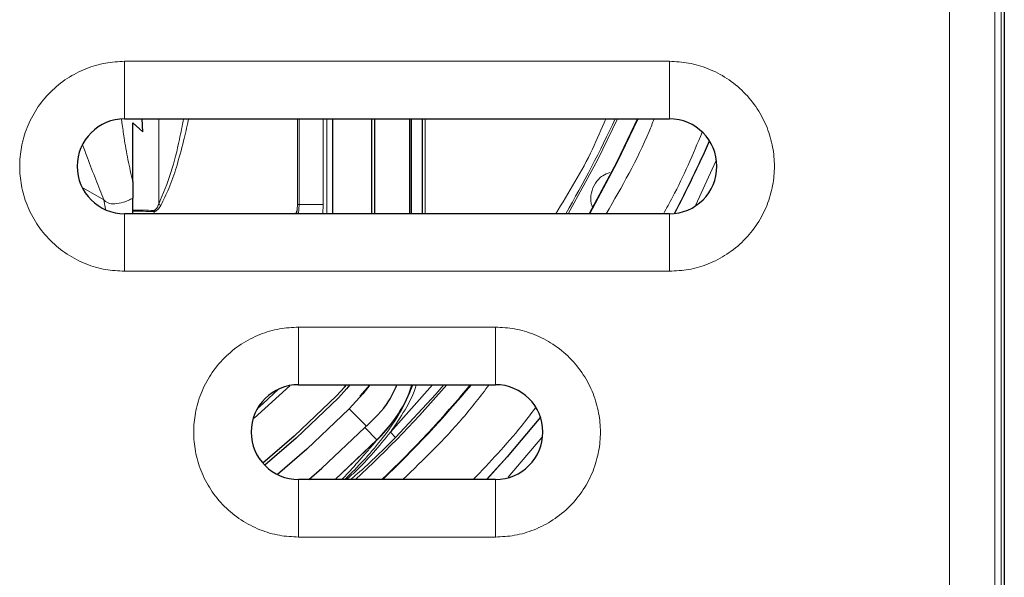
# Model space of a CAD drawing. Units: millimetres. Extents: x 0 to 420, y 0 to 297.
# Drawn here: x 131 to 163, y 53 to 71 of the extents above; entities that cross this region are included whole.
import ezdxf

# ---------------------------------------------------------------- set-up
doc = ezdxf.new("R2010")
doc.units = ezdxf.units.MM

msp = doc.modelspace()

# ---------------------------------------------------------------- linework, layer by layer
at = {"color": 8, "linetype": 'Continuous', "lineweight": 18}
for p, q in [((161.231477, 40.194338), (161.231477, 126.965557)), ((162.73142, 40.194338), (162.73142, 126.965557)), ((162.94331, 40.277766), (162.94331, 126.882129)), ((133.973444, 69.55713), (151.978444, 69.55713)), ((133.973444, 69.55713), (133.973444, 67.65713)), ((151.978444, 67.65713), (151.978444, 69.55713)), ((135.099757, 64.834614), (135.102523, 67.65713)), ((139.689228, 64.829948), (139.689228, 67.65713)), ((139.74351, 67.65713), (139.74351, 64.829948)), ((140.540071, 64.829948), (140.540071, 67.65713)), ((140.653561, 67.65713), (140.653561, 64.522765)), ((143.907035, 67.65713), (143.907035, 64.522765)), ((152.851149, 64.822125), (153.507102, 66.261832)), ((133.283295, 64.985503), (132.615507, 65.371857)), ((133.342941, 64.669444), (133.283295, 64.985503)), ((135.171605, 64.797359), (135.099761, 64.834612)), ((139.665353, 64.522765), (139.689228, 64.829948)), ((139.74351, 64.829948), (139.689228, 64.829948)), ((139.74351, 64.829948), (139.721222, 64.522765)), ((139.74351, 64.829948), (140.540071, 64.829948)), ((140.528773, 64.522765), (140.540071, 64.829948)), ((133.973444, 62.622765), (133.973444, 64.522765)), ((134.945571, 64.522765), (134.945571, 64.597352)), ((151.978444, 62.622765), (151.978444, 64.522765)), ((151.978444, 62.622765), (133.973444, 62.622765)), ((139.723444, 60.77713), (146.228444, 60.77713)), ((139.723444, 58.87713), (139.723444, 60.77713)), ((146.228444, 60.77713), (146.228444, 58.87713)), ((142.756029, 57.303556), (144.143121, 58.87713)), ((141.907556, 57.45961), (142.312514, 57.053777)), ((142.756029, 57.303556), (142.927979, 57.13567)), ((142.341016, 57.082047), (140.93032, 55.742765)), ((146.644379, 55.816834), (147.765117, 57.134347)), ((139.723444, 53.842765), (139.723444, 55.742765)), ((146.228444, 53.842765), (146.228444, 55.742765)), ((146.228444, 53.842765), (139.723444, 53.842765))]:
    msp.add_line(p, q, dxfattribs=at)
at = {"color": 7, "linetype": 'Continuous', "lineweight": 25}
for p, q in [((163.043444, 126.982262), (163.043444, 40.177633)), ((133.973444, 67.65713), (151.978444, 67.65713)), ((134.246858, 65.585057), (134.247509, 67.52661)), ((134.247509, 67.52661), (134.579861, 67.224682)), ((134.579861, 67.224682), (134.555867, 67.65713)), ((140.857327, 64.522765), (140.857327, 67.65713)), ((142.141145, 64.522765), (142.141145, 67.65713)), ((142.235839, 67.65713), (142.235839, 64.522765)), ((143.391145, 67.65713), (143.391145, 64.522765)), ((143.456492, 64.522765), (143.456492, 67.65713)), ((143.8063, 67.65713), (143.8063, 64.522765)), ((143.807036, 67.65713), (143.807036, 64.522765)), ((134.246858, 65.585057), (134.246776, 65.041428)), ((134.246028, 64.522765), (134.246776, 65.041428)), ((151.978444, 64.522765), (133.973444, 64.522765)), ((138.258612, 57.771768), (139.431442, 58.837001)), ((139.723444, 58.87713), (146.228444, 58.87713)), ((141.747104, 58.492434), (142.073952, 58.87713)), ((141.960759, 57.518505), (141.397318, 58.080741)), ((140.930107, 55.742765), (142.312514, 57.053777)), ((146.228444, 55.742765), (139.723444, 55.742765))]:
    msp.add_line(p, q, dxfattribs=at)
at = {"color": 8, "linetype": 'Continuous', "lineweight": 18, "flags": 128}
for points in [[(148.632721, 64.522765), (149.609506, 66.312464), (150.26403, 67.65713)], [(150.945313, 67.65713), (150.254721, 66.215001), (149.347192, 64.522765)], [(138.365952, 58.093067), (138.550724, 58.257549), (139.072968, 58.73576)], [(144.525192, 58.87713), (144.253638, 58.565297), (142.927979, 57.13567)], [(147.716066, 57.802937), (146.614119, 56.49704), (145.933469, 55.742765)]]:
    msp.add_lwpolyline(points, dxfattribs=at)
at = {"color": 7, "linetype": 'Continuous', "lineweight": 25, "flags": 128}
for points in [[(150.924584, 67.65713), (150.237868, 66.223506), (149.325474, 64.522765)], [(140.972599, 58.504551), (141.235563, 58.795273), (141.300842, 58.87713)], [(141.419895, 58.87713), (141.308819, 58.735268), (141.03963, 58.437664)], [(142.07836, 58.87713), (141.845999, 58.576785), (141.397318, 58.080741)], [(140.972599, 58.504551), (139.577541, 57.180277), (138.539714, 56.282891)], [(141.03963, 58.437664), (139.64085, 57.109857), (138.603992, 56.213185)], [(141.397318, 58.080741), (139.995208, 56.748953), (139.025459, 55.906781)], [(147.717552, 57.798432), (146.617113, 56.494405), (145.938902, 55.742765)], [(140.065361, 55.742765), (140.489315, 56.117409), (141.907556, 57.45961)]]:
    msp.add_lwpolyline(points, dxfattribs=at)
at = {"color": 7, "linetype": 'Continuous', "lineweight": 25}
for centre, radius, start, end in [((133.973444, 66.089948), 1.567182, 90, 270), ((151.978444, 66.089948), 1.567182, 270, 90), ((115.843444, 83.579948), 40.995675, 332.3129645, 336.0313755), ((139.723444, 57.309948), 1.567182, 90, 270), ((115.843444, 83.579948), 38.525609, 313.7335002, 320.1182587), ((146.228444, 57.309948), 1.567182, 270, 90)]:
    msp.add_arc(centre, radius, start, end, dxfattribs=at)
at = {"color": 8, "linetype": 'Continuous', "lineweight": 18}
for centre, radius, start, end in [((115.843444, 83.579948), 37.853294, 329.7715892, 335.124653), ((115.843444, 83.579948), 40.991687, 332.3092465, 336.0350935), ((131.314852, 64.618392), 3.63078, 359.667989, 0.2564225), ((115.843444, 83.579948), 37.925096, 312.7768557, 319.3559265), ((138.805472, 60.617585), 5.000011, 315.0000424, 339.6294523), ((115.843444, 83.579948), 38.544486, 313.7628214, 320.1417016)]:
    msp.add_arc(centre, radius, start, end, dxfattribs=at)
for points, knots in [([(133.973444, 62.622765), (133.761974, 62.634014), (133.326369, 62.657184), (132.680174, 62.850087), (132.058794, 63.169954), (131.50431, 63.620934), (131.053894, 64.175267), (130.731993, 64.796686), (130.546218, 65.442872), (130.486864, 66.089948), (130.546218, 66.737024), (130.731993, 67.38321), (131.053894, 68.004628), (131.50431, 68.558961), (132.058794, 69.009941), (132.680174, 69.329809), (133.326369, 69.522711), (133.761974, 69.545881), (133.973444, 69.55713)], [0, 0, 0, 0, 0.058258016, 0.120005665, 0.184320407, 0.25, 0.315679593, 0.379994335, 0.441741984, 0.5, 0.558258016, 0.620005665, 0.684320407, 0.75, 0.815679593, 0.879994335, 0.941741984, 1, 1, 1, 1]), ([(151.978444, 69.55713), (152.189913, 69.545881), (152.625518, 69.522711), (153.271713, 69.329809), (153.893093, 69.009941), (154.447577, 68.558961), (154.897993, 68.004628), (155.219894, 67.38321), (155.405669, 66.737024), (155.465023, 66.089948), (155.405669, 65.442872), (155.219894, 64.796686), (154.897993, 64.175267), (154.447577, 63.620934), (153.893093, 63.169954), (153.271713, 62.850087), (152.625518, 62.657184), (152.189913, 62.634014), (151.978444, 62.622765)], [0, 0, 0, 0, 0.058258016, 0.120005665, 0.184320407, 0.25, 0.315679593, 0.379994335, 0.441741984, 0.5, 0.558258016, 0.620005665, 0.684320407, 0.75, 0.815679593, 0.879994335, 0.941741984, 1, 1, 1, 1]), ([(134.246858, 65.585057), (134.189132, 65.82676), (134.074602, 66.306311), (133.980567, 66.871836), (133.919614, 67.278467), (133.890664, 67.481293), (133.873933, 67.604976), (133.868823, 67.642752)], [0, 0, 0, 0, 0.356021138, 0.706363928, 0.821115371, 0.945363701, 1, 1, 1, 1]), ([(135.920357, 67.65713), (135.876954, 67.430849), (135.762855, 66.83601), (135.53208, 65.878135), (135.244044, 65.182887), (135.099757, 64.834614)], [0, 0, 0, 0, 0.234541283, 0.616555042, 1, 1, 1, 1]), ([(135.171605, 64.797359), (135.263132, 64.980823), (135.466851, 65.389172), (135.706292, 66.107507), (135.910338, 66.862391), (136.035725, 67.396259), (136.083654, 67.640459), (136.086926, 67.65713)], [0, 0, 0, 0, 0.2041073512, 0.4542954357, 0.7523101086, 0.9830907839, 1, 1, 1, 1]), ([(148.218336, 64.522765), (148.649299, 65.220803), (149.272383, 66.23002), (149.733637, 67.320801), (149.875859, 67.65713)], [0, 0, 0, 0, 0.691662073, 1, 1, 1, 1]), ([(149.89136, 64.522765), (150.401213, 65.412468), (150.98504, 66.431257), (151.418874, 67.519273), (151.473842, 67.65713)], [0, 0, 0, 0, 0.873295461, 1, 1, 1, 1]), ([(151.77593, 64.522765), (151.879402, 64.7044), (152.371431, 65.568098), (152.7548, 66.48677), (153.057548, 67.212246)], [0, 0, 0, 0, 0.2102982574, 1, 1, 1, 1]), ([(132.584667, 66.80118), (132.637871, 66.656386), (132.779018, 66.27225), (133.012091, 65.668296), (133.195365, 65.20688), (133.283295, 64.985503)], [0, 0, 0, 0, 0.239381186, 0.63507255, 1, 1, 1, 1]), ([(150.010897, 65.883277), (149.928768, 65.853368), (149.737356, 65.783659), (149.512475, 65.539171), (149.381399, 65.216951), (149.359084, 64.928405), (149.422686, 64.782002), (149.440148, 64.741806)], [0, 0, 0, 0, 0.181976913, 0.424126739, 0.666237447, 0.908364922, 1, 1, 1, 1]), ([(133.283295, 64.985503), (133.324075, 64.945182), (133.403431, 64.866719), (133.63724, 64.836971), (133.883217, 64.880823), (134.092041, 64.957841), (134.194974, 65.013504), (134.246609, 65.041426)], [0, 0, 0, 0, 0.266309616, 0.518225584, 0.759601714, 0.879407125, 1, 1, 1, 1]), ([(134.945571, 64.597352), (134.955079, 64.597931), (134.974533, 64.599114), (135.014596, 64.613054), (135.093765, 64.668663), (135.138647, 64.742868), (135.171605, 64.797359)], [0, 0, 0, 0, 0.090912962, 0.186003932, 0.402258752, 1, 1, 1, 1]), ([(134.945595, 64.634641), (134.950312, 64.634971), (134.959821, 64.635636), (134.97832, 64.642521), (135.008531, 64.663853), (135.055839, 64.727903), (135.081959, 64.791362), (135.099761, 64.834612)], [0, 0, 0, 0, 0.053753724, 0.108355787, 0.222984529, 0.47043667, 1, 1, 1, 1]), ([(139.689228, 64.829948), (139.68376, 64.751741), (139.676564, 64.648835), (139.642801, 64.547168), (139.634698, 64.522765)], [0, 0, 0, 0, 0.759980213, 1, 1, 1, 1]), ([(134.945571, 64.597352), (134.82162, 64.598748), (134.569049, 64.60159), (134.353835, 64.608922), (134.244239, 64.612656)], [0, 0, 0, 0, 0.490758663, 1, 1, 1, 1]), ([(134.244249, 64.642331), (134.351885, 64.64048), (134.566896, 64.636783), (134.819465, 64.635354), (134.945595, 64.634641)], [0, 0, 0, 0, 0.500609917, 1, 1, 1, 1]), ([(139.723444, 53.842765), (139.511974, 53.854014), (139.076369, 53.877184), (138.430174, 54.070087), (137.808794, 54.389954), (137.25431, 54.840934), (136.803894, 55.395267), (136.481993, 56.016686), (136.296218, 56.662872), (136.236864, 57.309948), (136.296218, 57.957024), (136.481993, 58.60321), (136.803894, 59.224628), (137.25431, 59.778961), (137.808794, 60.229941), (138.430174, 60.549809), (139.076369, 60.742711), (139.511974, 60.765881), (139.723444, 60.77713)], [0, 0, 0, 0, 0.0582580162, 0.1200056649, 0.1843204069, 0.25, 0.3156795931, 0.3799943351, 0.4417419838, 0.5, 0.5582580162, 0.6200056649, 0.6843204069, 0.75, 0.8156795931, 0.8799943351, 0.9417419838, 1, 1, 1, 1]), ([(146.228444, 60.77713), (146.439913, 60.765881), (146.875518, 60.742711), (147.521713, 60.549809), (148.143093, 60.229941), (148.697577, 59.778961), (149.147993, 59.224628), (149.469894, 58.60321), (149.655669, 57.957024), (149.715023, 57.309948), (149.655669, 56.662872), (149.469894, 56.016686), (149.147993, 55.395267), (148.697577, 54.840934), (148.143093, 54.389954), (147.521713, 54.070087), (146.875518, 53.877184), (146.439913, 53.854014), (146.228444, 53.842765)], [0, 0, 0, 0, 0.0582580162, 0.1200056649, 0.1843204069, 0.25, 0.3156795931, 0.3799943351, 0.4417419838, 0.5, 0.5582580162, 0.6200056649, 0.6843204069, 0.75, 0.8156795931, 0.8799943351, 0.9417419838, 1, 1, 1, 1]), ([(143.50277, 58.87713), (143.398595, 58.620604), (143.185534, 58.095954), (142.543954, 57.137591), (141.880068, 56.355007), (141.349752, 55.847084), (141.240834, 55.742765)], [0, 0, 0, 0, 0.212583522, 0.43477743, 0.88391342, 1, 1, 1, 1]), ([(143.610234, 58.87713), (143.608809, 58.871687), (143.532344, 58.579599), (143.254701, 58.038507), (142.922345, 57.548676), (142.756029, 57.303556)], [0, 0, 0, 0, 0.009397089, 0.504286, 1, 1, 1, 1]), ([(143.169407, 55.742765), (143.850364, 56.398956), (144.871143, 57.38261), (145.735746, 58.50386), (146.023576, 58.87713)], [0, 0, 0, 0, 0.667095295, 1, 1, 1, 1]), ([(145.495704, 55.742765), (146.042799, 56.31649), (146.763108, 57.071858), (147.393302, 57.902458), (147.544845, 58.102193)], [0, 0, 0, 0, 0.759529465, 1, 1, 1, 1]), ([(141.305997, 55.742765), (141.40249, 55.828771), (141.933313, 56.301901), (142.385797, 56.8528), (142.756029, 57.303556)], [0, 0, 0, 0, 0.181779043, 1, 1, 1, 1]), ([(141.153204, 55.742765), (141.222176, 55.816226), (141.467779, 56.07781), (141.788411, 56.442682), (142.096965, 56.796114), (142.250516, 56.97524), (142.321394, 57.058616), (142.336956, 57.077072), (142.34068, 57.081557), (142.340906, 57.081887), (142.341016, 57.082047)], [0, 0, 0, 0, 0.1633632084, 0.5817188276, 0.7907934836, 0.9344366174, 0.974887706, 0.9886800734, 0.9945127372, 1, 1, 1, 1]), ([(142.927979, 57.13567), (142.726735, 56.934623), (142.314389, 56.522683), (141.816599, 56.059664), (141.514777, 55.805002), (141.441014, 55.742765)], [0, 0, 0, 0, 0.418715862, 0.857939239, 1, 1, 1, 1])]:
    msp.add_open_spline(points, degree=3, knots=knots, dxfattribs=at)
at = {"color": 7, "linetype": 'Continuous', "lineweight": 25}
for points, knots in [([(141.907556, 57.45961), (142.203654, 57.734744), (142.647671, 58.147324), (142.892726, 58.694758), (142.974363, 58.87713)], [0, 0, 0, 0, 0.666860974, 1, 1, 1, 1]), ([(143.462043, 58.87713), (143.41886, 58.740495), (143.288327, 58.327483), (142.898796, 57.703111), (142.508579, 57.270928), (142.312514, 57.053777)], [0, 0, 0, 0, 0.197417952, 0.596743125, 1, 1, 1, 1]), ([(143.379136, 58.601083), (143.403283, 58.655983), (143.441762, 58.743468), (143.477924, 58.840856), (143.491393, 58.87713)], [0, 0, 0, 0, 0.6275289053, 1, 1, 1, 1])]:
    msp.add_open_spline(points, degree=3, knots=knots, dxfattribs=at)

doc.saveas('drawing.dxf')
